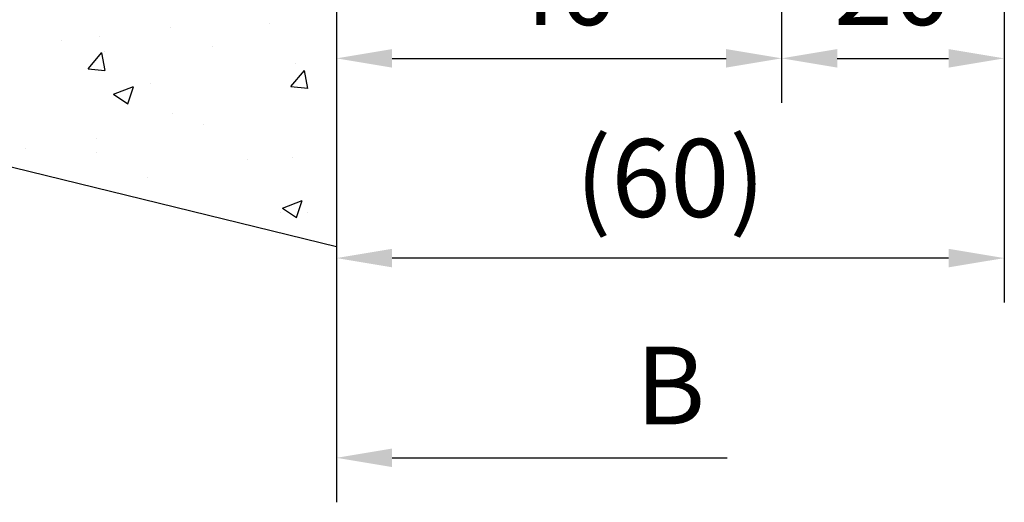
# Model space of a CAD drawing. Units: millimetres. Extents: x 9921 to 11110, y 6673 to 14618.
# Drawn here: x 10079 to 10167, y 7768 to 7811 of the extents above; entities that cross this region are included whole.
import ezdxf

# ---------------------------------------------------------------- set-up
doc = ezdxf.new("R2010")
doc.units = ezdxf.units.MM
for name, color, linetype in [('05_Schraffur', 1, 'Continuous'), ('09_Bau', 7, 'Continuous'), ('Konstruktion', 31, 'Continuous'), ('Mass', 7, 'Continuous')]:
    doc.layers.add(name, color=color, linetype=linetype)
doc.styles.add('Bemassungstext (DORMA)', font='isocpeur.ttf')
doc.dimstyles.new('DORMA_M', dxfattribs={"dimtxt": 3.5, "dimasz": 2.5, "dimexe": 2, "dimexo": 0, "dimgap": 1.5, "dimtad": 1, "dimdec": 8, "dimtxsty": 'Bemassungstext (DORMA)', "dimcen": 0.1, "dimclrt": 256, "dimadec": 8, "dimazin": 2, "dimtfac": 1, "dimtdec": 8, "dimtmove": 0, "dimatfit": 3, "dimfxl": 1, "dimtolj": 1, "dimarcsym": 0})

# ---------------------------------------------------------------- blocks, each defined once
blk = doc.blocks.new('Wand 10')
at = {"layer": '05_Schraffur'}
for p, q in [((-14.90382968788572, -61.01826308402701), (-14.90382968788572, -61.01826308402701)), ((-5.987505095092729, -60.6531634097189), (-5.987505095092729, -60.6531634097189)), ((-21.2624613063067, -61.85539281783031), (-21.2624613063067, -61.85539281783031)), ((-24.68032132575854, -62.20921851748722), (-24.68032132575854, -62.20921851748722)), ((-11.12126180907171, -62.78209291675398), (-11.12126180907171, -62.78209291675398)), ((-22.31563427596802, -64.75275570523763), (-21.09112387951473, -63.293441041096)), ((-20.79415556557024, -64.90937839661615), (-21.08783337150498, -63.31723696247741)), ((-20.80042323369389, -63.19581251305249), (-20.80042323369389, -63.19581251305249)), ((-3.640918149454137, -64.26547328943434), (-3.640918149454137, -64.26547328943434)), ((-22.32191588842625, -64.75385392816315), (-20.80371516853438, -64.88667928011068)), ((-4.097167376368361, -66.34666425912792), (-2.872656979915064, -64.88734959498629)), ((-2.57577172775791, -66.50340682425144), (-2.869449533692659, -64.9112653901127)), ((-16.68221115814458, -66.05390234876336), (-16.68221115814458, -66.05390234876336)), ((-20.02307459039594, -67.03574982403211), (-18.75962132982249, -67.88795980892155)), ((-20.02262543466668, -67.03280167796288), (-18.24415472218925, -66.35011073407918)), ((-18.7582535818533, -67.8865449417849), (-18.24323521001907, -66.35164524582001)), ((-4.103507249724771, -66.34775815153239), (-2.585306529832906, -66.48058350347992)), ((-14.71419881832617, -68.77280967691968), (-14.71419881832617, -68.77280967691968)), ((-11.96600473797889, -69.76985102796607), (-11.96600473797889, -69.76985102796607)), ((-21.58579593891636, -71.03632056583888), (-21.58579593891636, -71.03632056583888)), ((-27.94442755733735, -71.87345029964217), (-27.94442755733735, -71.87345029964217)), ((-21.53010951800161, -72.28132395878652), (-21.53010951800161, -72.28132395878652)), ((-7.97105000131387, -72.85419835805442), (-7.97105000131387, -72.85419835805442)), ((-3.949778474512186, -72.7209771767491), (-3.949778474512186, -72.7209771767491)), ((-16.99107148320445, -74.50940623607858), (-16.99107148320445, -74.50940623607858)), ((-4.861137451127888, -77.25935352963916), (-3.08266673865046, -76.57666258575546)), ((-3.596824966854456, -78.11305552175736), (-3.081806595020225, -76.57815582579246)), ((-5.013693442447675, -77.66168515656045), (-5.013693442447675, -77.66168515656045)), ((-4.861635463510083, -77.26226964270518), (-3.598182202936641, -78.11447962759462)), ((-2.606591420954373, -77.67602082489611), (-2.606591420954373, -77.67602082489611))]:
    blk.add_line(p, q, dxfattribs=at)
at = {"layer": '09_Bau'}
for p in [(-0.003112876118848362, 80.70650816837451), (-40.08949126413472, -70.88822819604138)]:
    blk.add_line(p, (-0.003112876118848362, -80.71578432855313), dxfattribs=at)
blk = doc.blocks.new('*D268')
at = {"layer": 'Defpoints', "color": 0, "transparency": 16777216}
for p in [(10147.26338883675, 7843.784665754478), (10107.26338883675, 7841.784796509457), (10147.26338883675, 7807.983524097128)]:
    blk.add_point(p, dxfattribs=at)
at = {"layer": 'Mass', "color": 0, "lineweight": -2, "transparency": 16777216}
for p, q in [((10147.26338883675, 7843.784665754478), (10147.26338883675, 7803.983524097128)), ((10107.26338883675, 7841.784796509457), (10107.26338883675, 7803.983524097128)), ((10112.26338883675, 7807.983524097128), (10142.26338883675, 7807.983524097128))]:
    blk.add_line(p, q, dxfattribs=at)
at = {"layer": 'Mass', "color": 0, "transparency": 16777216}
for points in [[(10112.26338883675, 7808.816857430461), (10112.26338883675, 7807.150190763795), (10107.26338883675, 7807.983524097128)], [(10142.26338883675, 7808.816857430461), (10142.26338883675, 7807.150190763795), (10147.26338883675, 7807.983524097128)]]:
    blk.add_solid(points, dxfattribs=at)
at = {"layer": 'Mass', "transparency": 16777216, "insert": (10127.26338883675, 7814.483524097128), "char_height": 7, "attachment_point": 5, "style": 'Bemassungstext (DORMA)'}
blk.add_mtext('\\A1;40', dxfattribs=at)
blk = doc.blocks.new('*D272')
at = {"layer": 'Defpoints', "color": 0, "transparency": 16777216}
for p in [(10107.26338883675, 7841.784796509457), (10167.26651171287, 7840.09112294292), (10107.26338883675, 7790.027938516994)]:
    blk.add_point(p, dxfattribs=at)
at = {"layer": 'Mass', "color": 0, "lineweight": -2, "transparency": 16777216}
for p, q in [((10107.26338883675, 7841.784796509457), (10107.26338883675, 7786.027938516994)), ((10167.26651171287, 7840.09112294292), (10167.26651171287, 7786.027938516994)), ((10162.26651171287, 7790.027938516994), (10112.26338883675, 7790.027938516994))]:
    blk.add_line(p, q, dxfattribs=at)
at = {"layer": 'Mass', "color": 0, "transparency": 16777216}
for points in [[(10112.26338883675, 7790.861271850327), (10112.26338883675, 7789.194605183661), (10107.26338883675, 7790.027938516994)], [(10162.26651171287, 7790.861271850327), (10162.26651171287, 7789.194605183661), (10167.26651171287, 7790.027938516994)]]:
    blk.add_solid(points, dxfattribs=at)
at = {"layer": 'Mass', "transparency": 16777216, "insert": (10137.26495027481, 7797.227938516994), "char_height": 7, "attachment_point": 5, "style": 'Bemassungstext (DORMA)'}
blk.add_mtext('\\A1;(60)', dxfattribs=at)
blk = doc.blocks.new('*D273')
at = {"layer": 'Defpoints', "color": 0, "transparency": 16777216}
for p in [(10107.26338883675, 7837.085312249901), (10167.26651171287, 7807.135537362787), (10107.26338883675, 7772.072352936861)]:
    blk.add_point(p, dxfattribs=at)
at = {"layer": 'Mass', "color": 0, "lineweight": -2, "transparency": 16777216}
for p, q in [((10107.26338883675, 7837.085312249901), (10107.26338883675, 7768.072352936861)), ((10112.26338883675, 7772.072352936861), (10142.36495027481, 7772.072352936861))]:
    blk.add_line(p, q, dxfattribs=at)
at = {"layer": 'Mass', "color": 0, "transparency": 16777216}
blk.add_solid([(10112.26338883675, 7772.905686270194), (10112.26338883675, 7771.239019603528), (10107.26338883675, 7772.072352936861)], dxfattribs=at)
at = {"layer": 'Mass', "transparency": 16777216, "insert": (10137.26495027481, 7778.572352936861), "char_height": 7, "attachment_point": 5, "style": 'Bemassungstext (DORMA)'}
blk.add_mtext('\\A1;B', dxfattribs=at)
blk = doc.blocks.new('*D274')
at = {"layer": 'Defpoints', "color": 0, "transparency": 16777216}
for p in [(10167.26339883675, 7856.469114929407), (10147.26338883675, 7843.784665754481), (10167.26339883675, 7807.983524097132)]:
    blk.add_point(p, dxfattribs=at)
at = {"layer": 'Mass', "color": 0, "lineweight": -2, "transparency": 16777216}
for p, q in [((10167.26339883675, 7856.469114929407), (10167.26339883675, 7803.983524097132)), ((10147.26338883675, 7843.784665754481), (10147.26338883675, 7803.983524097132)), ((10152.26338883675, 7807.983524097132), (10162.26339883675, 7807.983524097132))]:
    blk.add_line(p, q, dxfattribs=at)
at = {"layer": 'Mass', "color": 0, "transparency": 16777216}
for points in [[(10152.26338883675, 7808.816857430465), (10152.26338883675, 7807.150190763798), (10147.26338883675, 7807.983524097132)], [(10162.26339883675, 7808.816857430465), (10162.26339883675, 7807.150190763798), (10167.26339883675, 7807.983524097132)]]:
    blk.add_solid(points, dxfattribs=at)
at = {"layer": 'Mass', "transparency": 16777216, "insert": (10157.26339383675, 7814.483524097132), "char_height": 7, "attachment_point": 5, "style": 'Bemassungstext (DORMA)'}
blk.add_mtext('\\A1;20', dxfattribs=at)

msp = doc.modelspace()

# ---------------------------------------------------------------- block references
at = {"layer": 'Konstruktion'}
msp.add_blockref('Wand 10', (10107.26650171287, 7871.789434589549), dxfattribs=at)

# ---------------------------------------------------------------- dimensions: what is measured, and where the dimension line sits
at = {"layer": 'Mass'}
for base, p1, p2, picture, middle in [((10167.26339883675, 7807.983524097132), (10147.26338883675, 7843.784665754481), (10167.26339883675, 7856.469114929407), '*D274', (10157.26339383675, 7807.983524097132)), ((10147.26338883675, 7807.983524097128), (10107.26338883675, 7841.784796509457), (10147.26338883675, 7843.784665754478), '*D268', (10127.26338883675, 7807.983524097128))]:
    dim = msp.add_linear_dim(base=base, p1=p1, p2=p2, dimstyle='DORMA_M', override={"dimdec": 0}, dxfattribs=at)
    dim.commit()
    dim.dimension.update_dxf_attribs({"geometry": picture, "text_midpoint": middle, "dimtype": 160})
for base, p1, p2, text, override, picture, middle in [((10107.26338883675, 7790.027938516994), (10167.26651171287, 7840.09112294292), (10107.26338883675, 7841.784796509457), '(<>)', {"dimdec": 0}, '*D272', (10137.26495027481, 7797.227938516994)), ((10107.26338883675, 7772.072352936861), (10167.26651171287, 7807.135537362787), (10107.26338883675, 7837.085312249901), 'B', {"dimdec": 0, "dimse1": 1, "dimsd1": 1}, '*D273', (10137.26495027481, 7778.572352936861))]:
    dim = msp.add_linear_dim(base=base, p1=p1, p2=p2, text=text, dimstyle='DORMA_M', override=override, dxfattribs=at)
    dim.commit()
    dim.dimension.update_dxf_attribs({"geometry": picture, "text_midpoint": middle})

doc.saveas('drawing.dxf')
